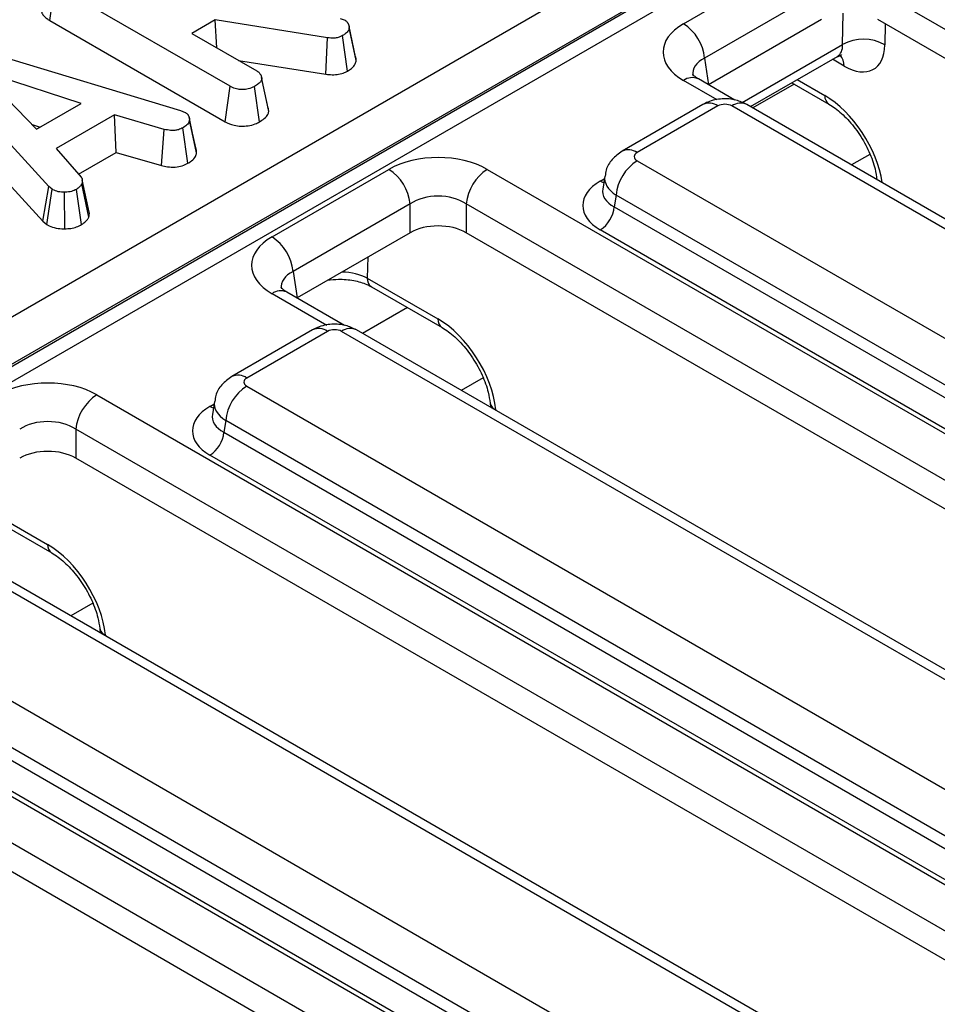
# Model space of a CAD drawing. Units: millimetres. Extents: x 7 to 418, y -29 to 291.
# Drawn here: x 332 to 340, y 158 to 166 of the extents above; entities that cross this region are included whole.
import ezdxf

# ---------------------------------------------------------------- set-up
doc = ezdxf.new("R2010")
doc.units = ezdxf.units.MM

msp = doc.modelspace()

# ---------------------------------------------------------------- linework, layer by layer
at = {"color": 7, "linetype": 'Continuous', "lineweight": 25}
for p, q in [((320.459914, 156.942783), (354.86699, 176.805565)), ((355.043524, 176.510202), (320.636448, 156.64742)), ((320.637981, 156.633314), (355.043284, 176.495073)), ((355.102129, 176.396618), (320.696826, 156.534859)), ((337.625558, 166.059149), (338.603789, 166.623869)), ((332.326457, 166.085498), (332.368512, 166.381385)), ((333.833091, 165.535902), (332.368512, 166.381385)), ((338.779893, 166.335863), (337.801662, 165.771142)), ((348.923303, 160.751297), (339.249503, 166.335863)), ((332.326457, 166.085498), (333.79211, 165.239395)), ((333.70872, 166.090776), (333.51328, 165.977951)), ((334.647945, 165.941951), (333.70872, 166.090776)), ((333.721802, 165.857574), (333.70872, 166.090776)), ((334.753852, 166.102038), (334.794961, 166.087558)), ((334.825936, 166.048138), (334.825836, 166.048597)), ((334.888741, 165.752494), (334.829799, 166.025615)), ((338.779893, 166.094523), (337.83529, 165.549215)), ((348.890824, 160.528707), (339.249503, 166.094523)), ((333.51328, 165.977951), (334.056749, 165.664213)), ((334.634772, 165.636673), (334.647945, 165.941951)), ((334.81531, 165.662843), (334.774407, 165.959448)), ((331.550312, 165.897787), (333.419706, 165.332254)), ((332.317439, 164.697538), (331.314809, 165.794816)), ((338.185892, 165.366257), (338.912799, 165.785892)), ((333.903823, 165.752495), (334.634772, 165.636673)), ((337.801662, 165.771142), (337.83529, 165.549215)), ((332.589174, 165.39299), (331.733559, 165.671332)), ((331.733559, 165.671332), (332.215713, 165.177396)), ((334.095379, 165.618061), (334.094906, 165.620235)), ((333.79211, 165.239395), (333.833091, 165.535902)), ((334.078543, 165.237524), (334.03724, 165.533891)), ((334.152702, 165.354213), (334.097496, 165.608316)), ((334.157538, 165.325155), (334.098554, 165.59865)), ((337.750548, 165.5971), (337.747607, 165.598719)), ((338.055535, 165.421034), (337.750548, 165.5971)), ((338.531574, 165.565815), (338.841285, 165.387023)), ((331.262151, 165.50754), (332.267141, 164.40768)), ((332.215713, 165.177396), (332.589174, 165.39299)), ((337.788024, 165.383856), (337.112752, 164.99403)), ((337.913014, 165.371479), (337.237741, 164.981653)), ((346.955269, 160.219272), (338.030417, 165.371479)), ((347.080259, 160.231649), (338.155407, 165.383856)), ((332.868224, 165.296657), (332.379799, 165.014695)), ((333.283142, 165.175787), (332.868224, 165.296657)), ((332.879713, 164.983124), (332.868224, 165.296657)), ((333.419706, 165.332254), (333.457679, 165.317573)), ((332.178583, 165.215433), (332.244473, 165.193999)), ((333.491482, 165.275938), (333.491139, 165.277515)), ((333.553484, 164.97958), (333.494607, 165.253216)), ((333.259821, 164.872395), (333.283142, 165.175787)), ((333.480345, 164.892167), (333.439563, 165.18886)), ((332.379799, 165.014695), (332.589522, 164.774967)), ((332.565903, 164.801965), (332.879713, 164.983124)), ((332.879713, 164.983124), (333.259821, 164.872395)), ((337.237741, 164.913877), (346.162593, 159.76167)), ((334.184305, 164.276658), (335.162536, 164.841378)), ((335.984354, 164.841378), (345.834931, 159.154761)), ((332.653054, 164.442368), (332.595096, 164.721068)), ((332.656117, 164.484167), (332.597455, 164.754238)), ((336.966509, 164.785245), (336.949892, 164.675579)), ((332.267141, 164.40768), (332.317439, 164.697538)), ((332.300286, 164.380205), (332.344613, 164.675013)), ((332.344613, 164.675013), (332.317439, 164.697538)), ((332.451148, 164.344577), (332.449474, 164.650678)), ((332.592085, 164.379312), (332.548414, 164.67441)), ((337.061637, 164.625871), (337.046834, 164.528173)), ((345.986489, 159.473664), (337.061637, 164.625871)), ((335.33864, 164.553372), (334.360409, 163.988651)), ((335.33864, 164.312032), (335.33864, 164.553372)), ((345.658827, 158.866755), (335.80825, 164.553372)), ((335.80825, 164.553372), (335.80825, 164.312032)), ((337.046834, 164.528173), (345.986489, 159.36742)), ((332.267141, 164.40768), (332.300286, 164.380205)), ((335.33864, 164.312032), (334.394037, 163.766724)), ((345.626348, 158.644165), (335.80825, 164.312032)), ((345.869087, 159.175416), (336.929431, 164.336169)), ((334.360409, 163.988651), (334.394037, 163.766724)), ((334.981241, 163.932043), (335.571837, 163.591099)), ((334.309295, 163.814609), (334.306354, 163.816228)), ((334.791059, 163.536492), (334.309295, 163.814609)), ((335.015693, 163.860444), (335.60629, 163.5195)), ((334.523548, 163.499314), (333.848275, 163.109487)), ((334.648538, 163.486937), (333.973265, 163.09711)), ((343.690793, 158.33473), (334.765941, 163.486937)), ((343.815782, 158.347107), (334.890931, 163.499314)), ((333.973265, 163.029335), (342.898117, 157.877128)), ((332.719878, 162.956836), (342.570454, 157.270219)), ((333.702033, 162.900702), (333.685415, 162.791037)), ((336.008469, 162.887375), (336.012116, 162.852067)), ((333.797161, 162.741329), (333.782357, 162.643631)), ((342.722013, 157.589122), (333.797161, 162.741329)), ((342.39435, 156.982213), (332.543774, 162.66883)), ((332.543774, 162.66883), (332.543774, 162.42749)), ((333.782357, 162.643631), (342.722013, 157.482878)), ((342.361872, 156.759623), (332.543774, 162.42749)), ((342.60461, 157.290874), (333.664955, 162.451627)), ((331.521561, 162.108479), (332.341813, 161.634958)), ((340.426316, 156.450188), (331.501464, 161.602395)), ((340.551306, 156.462565), (331.626454, 161.614772)), ((330.708789, 161.144793), (339.633641, 155.992586)), ((329.455402, 161.072294), (339.305978, 155.385677)), ((332.743993, 161.002833), (332.74764, 160.967525)), ((339.457537, 155.70458), (330.532685, 160.856787)), ((339.129874, 155.097671), (329.279298, 160.784288)), ((330.517881, 160.759089), (339.457537, 155.598336)), ((339.097395, 154.875081), (329.279298, 160.542948)), ((339.340134, 155.406332), (330.400478, 160.567085))]:
    msp.add_line(p, q, dxfattribs=at)
at = {"color": 8, "linetype": 'Continuous', "lineweight": 25}
for p, q in [((338.956259, 165.885142), (338.960424, 166.148207)), ((339.312259, 166.058295), (339.309462, 165.88166)), ((338.11552, 165.399794), (338.956259, 165.885142)), ((338.968093, 165.705334), (338.870673, 165.761573)), ((337.908109, 165.421609), (337.625558, 165.584723)), ((338.551593, 165.554259), (338.205911, 165.354701)), ((338.576361, 165.591671), (338.806832, 165.458622)), ((339.184215, 164.96691), (339.030936, 164.878424)), ((336.929431, 164.74282), (336.963018, 164.76221)), ((334.986901, 164.108978), (334.981241, 163.932043)), ((334.643633, 163.537067), (334.184305, 163.802232)), ((335.316597, 163.686736), (334.941435, 163.470159)), ((335.949219, 163.099387), (335.766459, 162.993882)), ((333.664955, 162.858278), (333.698542, 162.877667)), ((336.056475, 162.831757), (336.057057, 162.826124)), ((331.566348, 162.134334), (332.307361, 161.706557)), ((332.684743, 161.214845), (332.501983, 161.10934)), ((332.791998, 160.947215), (332.79258, 160.941582))]:
    msp.add_line(p, q, dxfattribs=at)
at = {"color": 7, "linetype": 'Continuous', "lineweight": 25, "flags": 128}
for points in [[(334.88353, 165.782891), (334.854684, 165.915741), (334.828809, 166.034907)], [(333.548923, 165.011542), (333.520031, 165.144528), (333.493274, 165.267686)]]:
    msp.add_lwpolyline(points, dxfattribs=at)
at = {"color": 8, "linetype": 'Continuous', "lineweight": 25, "flags": 128}
for points in [[(336.958188, 164.730332), (336.95116, 164.732609), (336.929431, 164.74282)], [(333.693712, 162.84579), (333.686684, 162.848067), (333.664955, 162.858278)]]:
    msp.add_lwpolyline(points, dxfattribs=at)
at = {"color": 7, "linetype": 'Continuous', "lineweight": 25}
for centre, radius, start, end in [((337.415128, 165.732636), 0.388447, 5.6889994, 57.1991371), ((339.129788, 165.571719), 0.358255, 59.8989613, 118.9714885), ((337.448171, 164.587365), 0.388447, 122.8008629, 174.3110006), ((334.952106, 164.514865), 0.388447, 5.6889994, 57.1991371), ((336.194784, 164.514865), 0.388447, 122.8008629, 174.3110006), ((336.789144, 164.553844), 0.258965, 302.8008629, 354.3110006), ((333.973875, 163.950145), 0.388447, 5.6889994, 57.1991371), ((334.183695, 162.702823), 0.388447, 122.8008629, 174.3110006), ((332.930308, 162.630323), 0.388447, 122.8008629, 174.3110006), ((333.524668, 162.669302), 0.258965, 302.8008629, 354.3110006)]:
    msp.add_arc(centre, radius, start, end, dxfattribs=at)
at = {"color": 8, "linetype": 'Continuous', "lineweight": 25}
for centre, radius, start, end in [((338.828915, 165.708325), 0.13921, 358.7688223, 39.1172823), ((337.699072, 165.482817), 0.125655, 67.2779329, 125.8062246), ((338.888211, 165.453617), 0.081532, 176.4802643, 234.3048505), ((337.83994, 165.270834), 0.124375, 54.0181846, 114.671357), ((338.103491, 165.270834), 0.124375, 65.328643, 125.9818154), ((337.164678, 164.881038), 0.124344, 54.0138664, 114.7199989), ((335.062338, 163.926977), 0.081255, 176.4255262, 234.9670619), ((334.257819, 163.700326), 0.125655, 67.2779329, 125.8062246), ((335.653216, 163.586094), 0.081532, 176.4802643, 234.3048505), ((334.575464, 163.386292), 0.124375, 54.0181846, 114.671357), ((334.839015, 163.386292), 0.124375, 65.328643, 125.9818154), ((333.900202, 162.996496), 0.124344, 54.0138664, 114.7199989), ((336.081368, 162.901785), 0.074321, 191.2819034, 250.4310764), ((332.388739, 161.701552), 0.081532, 176.4802643, 234.3048505), ((332.816891, 161.017243), 0.074321, 191.2819034, 250.4310764)]:
    msp.add_arc(centre, radius, start, end, dxfattribs=at)
at = {"color": 7, "linetype": 'Continuous', "lineweight": 25}
for centre, major_axis, ratio, start_param, end_param in [((338.042758, 165.821936), (0.587781, 0), 0.57291909, 2.35999259, 3.92319272), ((338.955747, 166.106477), (-0.262604, 0.42566), 0.55689396, 2.3399967, 3.85843315), ((337.971716, 165.337073), (0.083333, 0), 0.58168964, 0.78919626, 2.35239639), ((335.573445, 164.600534), (0.583333, 0), 0.58168964, 0.78919626, 2.35239639), ((337.297341, 164.947765), (0.083969, 0), 0.57291909, 2.35999259, 3.92319272), ((337.287031, 164.539495), (0.503813, 0), 0.57291909, 2.35999259, 3.92319272), ((335.573445, 164.396399), (0.333333, 0), 0.66346567, 0.78919626, 2.35239639), ((335.573445, 164.174407), (0.333333, 0), 0.58168964, 0.78919626, 2.35239639), ((334.601505, 164.039445), (0.587781, 0), 0.57291909, 2.35999259, 3.92319272), ((335.588299, 163.056242), (-0.350139, 0.567547), 0.55689396, 3.99805949, 5.48158935), ((334.707239, 163.452531), (0.083333, 0), 0.58168964, 0.78919626, 2.35239639), ((332.308969, 162.715992), (0.583333, 0), 0.58168964, 0.78919626, 2.35239639), ((334.032865, 163.063223), (0.083969, 0), 0.57291909, 2.35999259, 3.92319272), ((334.022555, 162.654952), (0.503813, 0), 0.57291909, 2.35999259, 3.92319272), ((332.308969, 162.511856), (0.333333, 0), 0.66346567, 0.78919626, 2.35239639), ((332.308969, 162.289865), (0.333333, 0), 0.58168964, 0.78919626, 2.35239639), ((332.323822, 161.1717), (-0.350139, 0.567547), 0.55689396, 3.99805949, 5.48158935)]:
    msp.add_ellipse(centre, major_axis=major_axis, ratio=ratio, start_param=start_param, end_param=end_param, dxfattribs=at)
at = {"color": 8, "linetype": 'Continuous', "lineweight": 25}
for centre, major_axis, ratio, start_param, end_param in [((338.779078, 165.997364), (-0.137185, 0.209339), 0.53583947, 3.11126326, 3.84438281), ((338.042758, 165.6178), (0.339046, -0.036707), 0.56202258, 2.42076534, 3.28791981), ((338.823294, 164.923765), (-0.350139, 0.567547), 0.55689396, 4.05313582, 5.48158935), ((337.297341, 164.74363), (0.331377, -0.037498), 0.57456431, 3.11769057, 3.9881178), ((337.287031, 164.675585), (0.338119, 0.024633), 0.56659395, 2.99547575, 3.88193851), ((334.601505, 163.835309), (0.339046, -0.036707), 0.56202258, 2.42076534, 3.28791981), ((334.746114, 163.80006), (0.333531, 0.003828), 0.54990498, 0.78213496, 1.49553629), ((334.032865, 162.859088), (0.331377, -0.037498), 0.57456431, 3.11769057, 3.9881178), ((334.022555, 162.791043), (0.338119, 0.024633), 0.56659395, 2.99547575, 3.88193851)]:
    msp.add_ellipse(centre, major_axis=major_axis, ratio=ratio, start_param=start_param, end_param=end_param, dxfattribs=at)
at = {"color": 7, "linetype": 'Continuous', "lineweight": 25}
for points, knots in [([(332.257744, 166.183791), (332.257338, 166.182409), (332.256171, 166.178434), (332.255417, 166.170411), (332.256237, 166.159713), (332.260343, 166.147091), (332.266838, 166.135618), (332.275925, 166.123859), (332.286689, 166.11297), (332.299108, 166.103032), (332.310659, 166.095185), (332.319374, 166.089778), (332.324684, 166.086569), (332.326457, 166.085498)], [0, 0, 0, 0, 0.03816846, 0.10971936, 0.21829292, 0.32903213, 0.45835307, 0.54599077, 0.67937654, 0.79891086, 0.87914293, 0.95966146, 1, 1, 1, 1]), ([(334.829799, 166.025615), (334.828203, 166.018075), (334.824455, 166.00037), (334.803579, 165.977588), (334.782986, 165.964783), (334.774407, 165.959448)], [0, 0, 0, 0, 0.30201065, 0.70921529, 1, 1, 1, 1]), ([(334.794961, 166.087558), (334.796056, 166.08683), (334.799903, 166.084274), (334.806948, 166.079382), (334.812863, 166.073327), (334.817361, 166.066699), (334.820482, 166.061058), (334.823775, 166.054256), (334.826463, 166.047278), (334.828113, 166.04014), (334.829007, 166.0338), (334.829468, 166.029255), (334.829716, 166.026525), (334.829799, 166.025615)], [0, 0, 0, 0, 0.04345728, 0.15257437, 0.28608822, 0.35420899, 0.47315709, 0.55269636, 0.67239022, 0.79487198, 0.87682678, 0.95893844, 1, 1, 1, 1]), ([(334.774407, 165.959448), (334.76242, 165.953551), (334.741426, 165.943221), (334.695788, 165.936886), (334.666069, 165.940032), (334.647945, 165.941951)], [0, 0, 0, 0, 0.34174702, 0.59858434, 1, 1, 1, 1]), ([(334.888741, 165.752494), (334.888449, 165.755883), (334.887963, 165.761533), (334.886751, 165.770564), (334.885332, 165.777321), (334.883868, 165.781776), (334.883503, 165.782888)], [0, 0, 0, 0, 0.3329759, 0.55510286, 0.88887957, 1, 1, 1, 1]), ([(338.912828, 165.782762), (338.92596, 165.78886), (338.947393, 165.798813), (338.948595, 165.797744), (338.949061, 165.79733)], [0, 0, 0, 0, 0.61268068, 1, 1, 1, 1]), ([(334.81531, 165.662843), (334.826691, 165.669963), (334.855141, 165.687762), (334.881987, 165.718967), (334.886821, 165.742965), (334.888741, 165.752494)], [0, 0, 0, 0, 0.28674363, 0.7168129, 1, 1, 1, 1]), ([(334.056749, 165.664213), (334.058468, 165.663105), (334.062767, 165.660335), (334.069454, 165.655786), (334.077238, 165.649423), (334.083256, 165.642432), (334.088081, 165.635159), (334.091022, 165.629794), (334.093992, 165.623273), (334.096144, 165.616637), (334.097511, 165.608806), (334.098132, 165.60317), (334.098449, 165.59978), (334.098554, 165.59865)], [0, 0, 0, 0, 0.06227201, 0.15576116, 0.24971551, 0.38771319, 0.4812195, 0.57576217, 0.62316227, 0.76351286, 0.85784258, 0.95260253, 1, 1, 1, 1]), ([(334.634772, 165.636673), (334.652201, 165.634848), (334.68762, 165.631139), (334.743178, 165.634751), (334.785814, 165.647895), (334.807627, 165.658949), (334.81531, 165.662843)], [0, 0, 0, 0, 0.27210892, 0.55296125, 0.84253985, 1, 1, 1, 1]), ([(337.750548, 165.5971), (337.740086, 165.603628), (337.712342, 165.620939), (337.70051, 165.639311), (337.70202, 165.635092), (337.702338, 165.634205)], [0, 0, 0, 0, 0.32339503, 0.85763069, 1, 1, 1, 1]), ([(334.03724, 165.533891), (334.0203, 165.526155), (333.990975, 165.512762), (333.941048, 165.507036), (333.895477, 165.510098), (333.859755, 165.521378), (333.840184, 165.532038), (333.833091, 165.535902)], [0, 0, 0, 0, 0.27883539, 0.48271286, 0.64743219, 0.87220151, 1, 1, 1, 1]), ([(334.098554, 165.59865), (334.096982, 165.592367), (334.093083, 165.576795), (334.070239, 165.554673), (334.048291, 165.540851), (334.03724, 165.533891)], [0, 0, 0, 0, 0.25135865, 0.62304168, 1, 1, 1, 1]), ([(338.155407, 165.383856), (338.125676, 165.397743), (338.061199, 165.427858), (337.946151, 165.43609), (337.851226, 165.416846), (337.801609, 165.390947), (337.788024, 165.383856)], [0, 0, 0, 0, 0.2574363, 0.558294, 0.87906566, 1, 1, 1, 1]), ([(338.841285, 165.387023), (338.858833, 165.376043), (338.910291, 165.343845), (339.001515, 165.260961), (339.100949, 165.134616), (339.180637, 164.990256), (339.228207, 164.857382), (339.239059, 164.784493), (339.243465, 164.754899)], [0, 0, 0, 0, 0.09742998, 0.28570314, 0.47811779, 0.67300769, 0.86723762, 1, 1, 1, 1]), ([(333.457679, 165.317573), (333.459616, 165.316297), (333.464141, 165.313319), (333.470975, 165.308428), (333.476723, 165.302994), (333.480527, 165.298204), (333.483273, 165.294132), (333.486327, 165.28897), (333.489694, 165.282073), (333.492509, 165.273543), (333.493673, 165.266277), (333.494283, 165.259485), (333.494483, 165.255616), (333.494607, 165.253216)], [0, 0, 0, 0, 0.07317367, 0.17088546, 0.27065597, 0.34681137, 0.39789954, 0.45912203, 0.58202883, 0.70665204, 0.83305111, 0.89645845, 1, 1, 1, 1]), ([(334.078543, 165.237524), (334.093018, 165.246672), (334.122349, 165.265211), (334.15058, 165.295591), (334.155549, 165.316703), (334.157538, 165.325155)], [0, 0, 0, 0, 0.36878208, 0.74730486, 1, 1, 1, 1]), ([(334.157538, 165.325155), (334.157162, 165.329311), (334.156535, 165.336242), (334.155124, 165.345956), (334.153358, 165.351441), (334.152473, 165.354191)], [0, 0, 0, 0, 0.42743248, 0.71289115, 1, 1, 1, 1]), ([(333.494607, 165.253216), (333.491259, 165.241821), (333.484548, 165.218977), (333.456733, 165.199535), (333.441424, 165.190016), (333.439563, 165.18886)], [0, 0, 0, 0, 0.46651189, 0.93516235, 1, 1, 1, 1]), ([(333.79211, 165.239395), (333.81556, 165.228085), (333.854491, 165.209309), (333.924535, 165.200185), (333.986733, 165.204521), (334.039883, 165.217842), (334.067583, 165.231944), (334.078543, 165.237524)], [0, 0, 0, 0, 0.28232591, 0.468694824, 0.654506905, 0.863299958, 1, 1, 1, 1]), ([(333.439563, 165.18886), (333.427614, 165.183178), (333.406971, 165.173363), (333.370643, 165.165396), (333.328838, 165.166467), (333.300638, 165.172219), (333.283142, 165.175787)], [0, 0, 0, 0, 0.27315012, 0.47188633, 0.6723286, 1, 1, 1, 1]), ([(333.480345, 164.892167), (333.49067, 164.898623), (333.517765, 164.915567), (333.545901, 164.945506), (333.551276, 164.969657), (333.553484, 164.97958)], [0, 0, 0, 0, 0.26616526, 0.698513, 1, 1, 1, 1]), ([(333.553484, 164.97958), (333.553379, 164.981807), (333.553117, 164.987377), (333.552343, 164.996281), (333.551168, 165.004751), (333.549219, 165.009759), (333.548543, 165.011496)], [0, 0, 0, 0, 0.20822107, 0.52065272, 0.83371094, 1, 1, 1, 1]), ([(337.112752, 164.99403), (337.083139, 164.972508), (337.026291, 164.931193), (336.978316, 164.853145), (336.973016, 164.802538), (336.971248, 164.785657)], [0, 0, 0, 0, 0.42016339, 0.80657748, 1, 1, 1, 1]), ([(333.259821, 164.872395), (333.27619, 164.869018), (333.313157, 164.861392), (333.374169, 164.857757), (333.434291, 164.870215), (333.465255, 164.884974), (333.480345, 164.892167)], [0, 0, 0, 0, 0.21931923, 0.49530681, 0.75403491, 1, 1, 1, 1]), ([(332.595096, 164.721068), (332.589421, 164.712832), (332.580784, 164.700297), (332.562794, 164.685469), (332.553211, 164.6781), (332.548414, 164.67441)], [0, 0, 0, 0, 0.48890982, 0.74410424, 1, 1, 1, 1]), ([(332.589522, 164.774967), (332.590472, 164.773443), (332.592692, 164.76988), (332.595312, 164.764638), (332.596937, 164.758642), (332.597578, 164.753637), (332.59781, 164.749696), (332.597896, 164.746236), (332.597809, 164.741553), (332.597258, 164.735112), (332.596436, 164.729261), (332.595684, 164.724579), (332.595292, 164.722239), (332.595096, 164.721068)], [0, 0, 0, 0, 0.08909275, 0.20820731, 0.29931441, 0.42228204, 0.48397883, 0.51611604, 0.61260476, 0.74141905, 0.87068852, 0.93534361, 1, 1, 1, 1]), ([(332.449474, 164.650678), (332.43156, 164.651129), (332.395578, 164.652033), (332.362712, 164.665605), (332.347085, 164.673728), (332.344613, 164.675013)], [0, 0, 0, 0, 0.45495296, 0.91378294, 1, 1, 1, 1]), ([(332.548414, 164.67441), (332.53527, 164.668035), (332.508843, 164.655217), (332.471489, 164.651214), (332.451949, 164.650739), (332.449474, 164.650678)], [0, 0, 0, 0, 0.46355645, 0.93205692, 1, 1, 1, 1]), ([(332.653054, 164.442368), (332.653518, 164.445108), (332.654446, 164.450586), (332.65579, 164.45951), (332.656591, 164.468014), (332.65669, 164.476089), (332.656467, 164.481094), (332.656146, 164.483784), (332.6561, 164.484166)], [0, 0, 0, 0, 0.19713869, 0.3942912, 0.64156425, 0.80684933, 0.97260173, 1, 1, 1, 1]), ([(332.300286, 164.380205), (332.307252, 164.376542), (332.330514, 164.364309), (332.377326, 164.347901), (332.424484, 164.344344), (332.448795, 164.344556), (332.451148, 164.344577)], [0, 0, 0, 0, 0.16895699, 0.56419475, 0.9578166, 1, 1, 1, 1]), ([(332.451148, 164.344577), (332.467773, 164.345284), (332.502492, 164.346762), (332.551998, 164.358756), (332.578827, 164.372513), (332.592085, 164.379312)], [0, 0, 0, 0, 0.317270454, 0.662594895, 1, 1, 1, 1]), ([(332.592085, 164.379312), (332.598498, 164.384233), (332.615997, 164.397658), (332.639827, 164.41796), (332.649208, 164.435271), (332.653054, 164.442368)], [0, 0, 0, 0, 0.25447742, 0.69435884, 1, 1, 1, 1]), ([(334.649029, 163.913928), (334.679267, 163.917898), (334.751422, 163.927372), (334.869741, 163.915135), (334.963243, 163.888153), (335.002998, 163.867151), (335.015693, 163.860444)], [0, 0, 0, 0, 0.2267453, 0.54106597, 0.85343886, 1, 1, 1, 1]), ([(334.309295, 163.814609), (334.298833, 163.821137), (334.271089, 163.838448), (334.259257, 163.85682), (334.260767, 163.852601), (334.261085, 163.851714)], [0, 0, 0, 0, 0.32339503, 0.85763069, 1, 1, 1, 1]), ([(334.890931, 163.499314), (334.8612, 163.513201), (334.796723, 163.543316), (334.681675, 163.551548), (334.58675, 163.532304), (334.537133, 163.506405), (334.523548, 163.499314)], [0, 0, 0, 0, 0.2574363, 0.558294, 0.87906566, 1, 1, 1, 1]), ([(335.60629, 163.5195), (335.623838, 163.508519), (335.675295, 163.476321), (335.766519, 163.393438), (335.865953, 163.267093), (335.945641, 163.122733), (335.993211, 162.989859), (336.004063, 162.916969), (336.008469, 162.887375)], [0, 0, 0, 0, 0.09742998, 0.28570314, 0.47811779, 0.67300769, 0.86723762, 1, 1, 1, 1]), ([(333.848275, 163.109487), (333.818662, 163.087966), (333.761815, 163.04665), (333.713839, 162.968603), (333.70854, 162.917996), (333.706772, 162.901115)], [0, 0, 0, 0, 0.42016339, 0.80657748, 1, 1, 1, 1]), ([(332.341813, 161.634958), (332.359361, 161.623977), (332.410819, 161.591779), (332.502043, 161.508896), (332.601477, 161.382551), (332.681165, 161.238191), (332.728735, 161.105317), (332.739587, 161.032427), (332.743993, 161.002833)], [0, 0, 0, 0, 0.097429977, 0.285703137, 0.478117794, 0.673007687, 0.867237615, 1, 1, 1, 1])]:
    msp.add_open_spline(points, degree=3, knots=knots, dxfattribs=at)

doc.saveas('drawing.dxf')
